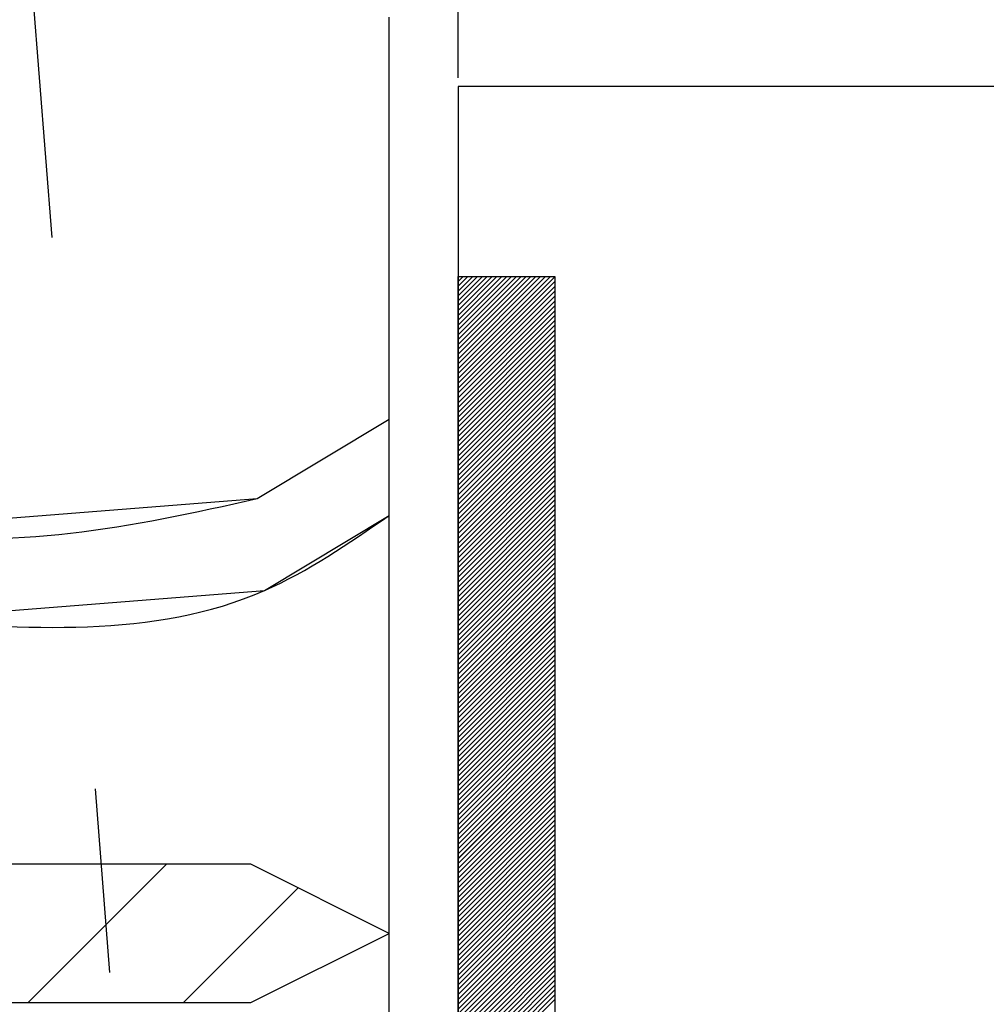
# Paper-space layout 'Feuille 1' of a CAD drawing. Extents: x 127 to 327, y 0 to 294.
# Drawn here: x 172 to 179, y 52 to 59 of the extents above; entities that cross this region are included whole.
import ezdxf

# ---------------------------------------------------------------- set-up
doc = ezdxf.new("R2010")
doc.units = 0
doc.header["$PDSIZE"] = -1
doc.linetypes.add('SLD-CONTINUE', pattern=[0])
doc.layers.get('0').update_dxf_attribs({"linetype": 'CONTINUOUS'})
doc.layers.get('Defpoints').update_dxf_attribs({"linetype": 'CONTINUOUS'})
doc.styles.add('SLDTEXTSTYLE0', font='TXT', dxfattribs={"width": 0.75})
doc.dimstyles.new('SLDDIMSTYLE1', dxfattribs={"dimtxt": 2.910417, "dimasz": 1.016, "dimexe": 0, "dimexo": 0.0625, "dimgap": 0.727604, "dimtad": 1, "dimlfac": 4, "dimrnd": 1e-09, "dimzin": 12, "dimdsep": 46, "dimtxsty": 'SLDTEXTSTYLE0', "dimblk1": 'DOT', "dimblk2": 'DOT', "dimsah": 1, "dimcen": 0.09, "dimadec": 0, "dimazin": 0, "dimtfac": 1, "dimtofl": 0, "dimtmove": 0, "dimatfit": 3, "dimldrblk": 'DOT', "dimfxl": 1, "dimtolj": 1, "dimtzin": 12, "dimarcsym": 0})

# ---------------------------------------------------------------- blocks, each defined once
blk = doc.blocks.new('_DOT')
at = {"color": 0, "linetype": 'ByBlock'}
blk.add_line((-0.5, 0), (-1, 0), dxfattribs=at)
at = {"color": 0, "linetype": 'ByBlock', "const_width": 0.5}
blk.add_lwpolyline([(-0.25, 0, 1), (0.25, 0, 1)], format="xyb", close=True, dxfattribs=at)
blk = doc.blocks.new('*D57')
at = {"color": 0, "linetype": 'SLD-CONTINUE', "lineweight": -2}
for p, q in [((175.6426, 58.7986), (175.6426, 64.4566)), ((176.6586, 64.4566), (248.4329, 64.4566)), ((249.4489, 49.1736), (249.4489, 64.4566))]:
    blk.add_line(p, q, dxfattribs=at)
at = {"layer": 'Defpoints', "color": 0}
for p in [(249.4489, 64.4566), (175.6426, 58.7361), (249.4489, 49.1111)]:
    blk.add_point(p, dxfattribs=at)
at = {"color": 0, "lineweight": -2, "xscale": 1.016, "yscale": 1.016, "zscale": 1.016, "rotation": 180}
blk.add_blockref('_DOT', (175.6426, 64.4566), dxfattribs=at)
at = {"color": 0, "lineweight": -2, "xscale": 1.016, "yscale": 1.016, "zscale": 1.016}
blk.add_blockref('_DOT', (249.4489, 64.4566), dxfattribs=at)
at = {"color": 0, "insert": (212.5457, 69.5498), "char_height": 2.910417, "attachment_point": 5, "style": 'SLDTEXTSTYLE0'}
blk.add_mtext('\\A1;Cote nominale du\\Pjournalier (L1) : 930', dxfattribs=at)
blk = doc.blocks.new('SW_HATCH_0')
at = {"color": 0, "linetype": 'SLD-CONTINUE'}
for p, q in [((-122.0845, 2.2769), (-121.9276, 0.2831)), ((-118.9882, 0), (-118.9883, -0.0001)), ((-118.9531, 0), (-118.9883, -0.0352)), ((-118.9181, 0), (-118.9883, -0.0703)), ((-118.883, 0), (-118.9883, -0.1054)), ((-118.8479, 0), (-118.9883, -0.1404)), ((-118.8128, 0), (-118.9883, -0.1755)), ((-118.7777, 0), (-118.9883, -0.2106)), ((-118.7427, 0), (-118.9883, -0.2457)), ((-118.7076, 0), (-118.9883, -0.2807)), ((-118.6725, 0), (-118.9883, -0.3158)), ((-118.6374, 0), (-118.9883, -0.3509)), ((-118.6023, 0), (-118.9883, -0.386)), ((-118.5673, 0), (-118.9883, -0.4211)), ((-118.5322, 0), (-118.9883, -0.4561)), ((-118.4971, 0), (-118.9883, -0.4912)), ((-118.462, 0), (-118.9883, -0.5263)), ((-118.4269, 0), (-118.9883, -0.5614)), ((-118.3919, 0), (-118.9883, -0.5965)), ((-118.3568, 0), (-118.9883, -0.6315)), ((-118.3217, 0), (-118.9883, -0.6666)), ((-118.2883, -0.0017), (-118.9883, -0.7017)), ((-118.2883, -0.0368), (-118.9883, -0.7368)), ((-118.2883, -0.0719), (-118.9883, -0.7719)), ((-118.2883, -0.1069), (-118.9883, -0.8069)), ((-118.2883, -0.142), (-118.9883, -0.842)), ((-118.2883, -0.1771), (-118.9883, -0.8771)), ((-118.2883, -0.2122), (-118.9883, -0.9122)), ((-118.2883, -0.2473), (-118.9883, -0.9473)), ((-118.2883, -0.2823), (-118.9883, -0.9823)), ((-118.2883, -0.3174), (-118.9883, -1.0174)), ((-118.2883, -0.3525), (-118.9883, -1.0525)), ((-118.2883, -0.3876), (-118.9883, -1.0876)), ((-118.2883, -0.4226), (-118.9883, -1.1226)), ((-118.2883, -0.4577), (-118.9883, -1.1577)), ((-118.2883, -0.4928), (-118.9883, -1.1928)), ((-118.2883, -0.5279), (-118.9883, -1.2279)), ((-118.2883, -0.563), (-118.9883, -1.263)), ((-118.2883, -0.598), (-118.9883, -1.298)), ((-118.2883, -0.6331), (-118.9883, -1.3331)), ((-118.2883, -0.6682), (-118.9883, -1.3682)), ((-118.2883, -0.7033), (-118.9883, -1.4033)), ((-118.2883, -0.7384), (-118.9883, -1.4384)), ((-118.2883, -0.7734), (-118.9883, -1.4734)), ((-118.2883, -0.8085), (-118.9883, -1.5085)), ((-118.2883, -0.8436), (-118.9883, -1.5436)), ((-118.2883, -0.8787), (-118.9883, -1.5787)), ((-118.2883, -0.9138), (-118.9883, -1.6138)), ((-118.2883, -0.9488), (-118.9883, -1.6488)), ((-118.2883, -0.9839), (-118.9883, -1.6839)), ((-120.4415, -1.6062), (-119.4883, -1.032)), ((-118.2883, -1.019), (-118.9883, -1.719)), ((-118.2883, -1.0541), (-118.9883, -1.7541)), ((-118.2883, -1.0892), (-118.9883, -1.7892)), ((-118.2883, -1.1242), (-118.9883, -1.8242)), ((-118.2883, -1.1593), (-118.9883, -1.8593)), ((-118.2883, -1.1944), (-118.9883, -1.8944)), ((-118.2883, -1.2295), (-118.9883, -1.9295)), ((-118.2883, -1.2645), (-118.9883, -1.9645)), ((-118.2883, -1.2996), (-118.9883, -1.9996)), ((-118.2883, -1.3347), (-118.9883, -2.0347)), ((-118.2883, -1.3698), (-118.9883, -2.0698)), ((-118.2883, -1.4049), (-118.9883, -2.1049)), ((-118.2883, -1.4399), (-118.9883, -2.1399)), ((-118.2883, -1.475), (-118.9883, -2.175)), ((-118.2883, -1.5101), (-118.9883, -2.2101)), ((-118.2883, -1.5452), (-118.9883, -2.2452)), ((-118.2883, -1.5803), (-118.9883, -2.2803)), ((-118.2883, -1.6153), (-118.9883, -2.3153)), ((-118.2883, -1.6504), (-118.9883, -2.3504)), ((-118.2883, -1.6855), (-118.9883, -2.3855)), ((-118.2883, -1.7206), (-118.9883, -2.4206)), ((-118.2883, -1.7557), (-118.9883, -2.4557)), ((-118.2883, -1.7907), (-118.9883, -2.4907)), ((-118.2883, -1.8258), (-118.9883, -2.5258)), ((-118.2883, -1.8609), (-118.9883, -2.5609)), ((-118.2883, -1.896), (-118.9883, -2.596)), ((-118.2883, -1.931), (-118.9883, -2.631)), ((-118.2883, -1.9661), (-118.9883, -2.6661)), ((-118.2883, -2.0012), (-118.9883, -2.7012)), ((-118.2883, -2.0363), (-118.9883, -2.7363)), ((-118.2883, -2.0714), (-118.9883, -2.7714)), ((-118.2883, -2.1064), (-118.9883, -2.8064)), ((-118.2883, -2.1415), (-118.9883, -2.8415)), ((-118.2883, -2.1766), (-118.9883, -2.8766)), ((-118.2883, -2.2117), (-118.9883, -2.9117)), ((-118.2883, -2.2468), (-118.9883, -2.9468)), ((-118.2883, -2.2818), (-118.9883, -2.9818)), ((-118.2883, -2.3169), (-118.9883, -3.0169)), ((-118.2883, -2.352), (-118.9883, -3.052)), ((-118.2883, -2.3871), (-118.9883, -3.0871)), ((-118.2883, -2.4222), (-118.9883, -3.1222)), ((-118.2883, -2.4572), (-118.9883, -3.1572)), ((-118.2883, -2.4923), (-118.9883, -3.1923)), ((-118.2883, -2.5274), (-118.9883, -3.2274)), ((-118.2883, -2.5625), (-118.9883, -3.2625)), ((-118.2883, -2.5976), (-118.9883, -3.2976)), ((-118.2883, -2.6326), (-118.9883, -3.3326)), ((-118.2883, -2.6677), (-118.9883, -3.3677)), ((-118.2883, -2.7028), (-118.9883, -3.4028)), ((-118.2883, -2.7379), (-118.9883, -3.4379)), ((-118.2883, -2.7729), (-118.9883, -3.4729)), ((-118.2883, -2.808), (-118.9883, -3.508)), ((-118.2883, -2.8431), (-118.9883, -3.5431)), ((-118.2883, -2.8782), (-118.9883, -3.5782)), ((-118.2883, -2.9133), (-118.9883, -3.6133)), ((-118.2883, -2.9483), (-118.9883, -3.6483)), ((-118.2883, -2.9834), (-118.9883, -3.6834)), ((-118.2883, -3.0185), (-118.9883, -3.7185)), ((-118.2883, -3.0536), (-118.9883, -3.7536)), ((-118.2883, -3.0887), (-118.9883, -3.7887)), ((-118.2883, -3.1237), (-118.9883, -3.8237)), ((-118.2883, -3.1588), (-118.9883, -3.8588)), ((-118.2883, -3.1939), (-118.9883, -3.8939)), ((-118.2883, -3.229), (-118.9883, -3.929)), ((-118.2883, -3.2641), (-118.9883, -3.9641)), ((-118.2883, -3.2991), (-118.9883, -3.9991)), ((-118.2883, -3.3342), (-118.9883, -4.0342)), ((-118.2883, -3.3693), (-118.9883, -4.0693)), ((-118.2883, -3.4044), (-118.9883, -4.1044)), ((-118.2883, -3.4395), (-118.9883, -4.1395)), ((-118.2883, -3.4745), (-118.9883, -4.1745)), ((-118.2883, -3.5096), (-118.9883, -4.2096)), ((-118.2883, -3.5447), (-118.9883, -4.2447)), ((-118.2883, -3.5798), (-118.9883, -4.2798)), ((-118.2883, -3.6148), (-118.9883, -4.3148)), ((-118.2883, -3.6499), (-118.9883, -4.3499)), ((-118.2883, -3.685), (-118.9883, -4.385)), ((-121.6138, -3.7046), (-121.5092, -5.0338)), ((-118.2883, -3.7201), (-118.9883, -4.4201)), ((-118.2883, -3.7552), (-118.9883, -4.4552)), ((-118.2883, -3.7902), (-118.9883, -4.4902)), ((-118.2883, -3.8253), (-118.9883, -4.5253)), ((-118.2883, -3.8604), (-118.9883, -4.5604)), ((-118.2883, -3.8955), (-118.9883, -4.5955)), ((-118.2883, -3.9306), (-118.9883, -4.6306)), ((-118.2883, -3.9656), (-118.9883, -4.6656)), ((-118.2883, -4.0007), (-118.9883, -4.7007)), ((-118.2883, -4.0358), (-118.9883, -4.7358)), ((-118.2883, -4.0709), (-118.9883, -4.7709)), ((-118.2883, -4.106), (-118.9883, -4.806)), ((-118.2883, -4.141), (-118.9883, -4.841)), ((-118.2883, -4.1761), (-118.9883, -4.8761)), ((-121.0984, -4.25), (-122.0984, -5.25)), ((-118.2883, -4.2112), (-118.9883, -4.9112)), ((-118.2883, -4.2463), (-118.9883, -4.9463)), ((-118.2883, -4.2814), (-118.9883, -4.9814)), ((-118.2883, -4.3164), (-118.9883, -5.0164)), ((-118.2883, -4.3515), (-118.9883, -5.0515)), ((-118.2883, -4.3866), (-118.9883, -5.0866)), ((-120.1467, -4.4208), (-120.9758, -5.25)), ((-118.2883, -4.4217), (-118.9883, -5.1217)), ((-118.2883, -4.4567), (-118.9883, -5.1567)), ((-118.2883, -4.4918), (-118.9883, -5.1918)), ((-118.2883, -4.5269), (-118.9883, -5.2269)), ((-118.2883, -4.562), (-118.9883, -5.262)), ((-118.2883, -4.5971), (-118.9883, -5.2971)), ((-118.2883, -4.6321), (-118.9883, -5.3321)), ((-118.2883, -4.6672), (-118.9883, -5.3672)), ((-118.2883, -4.7023), (-118.9883, -5.4023)), ((-118.2883, -4.7374), (-118.9883, -5.4374)), ((-118.2883, -4.7725), (-118.9883, -5.4725)), ((-118.2883, -4.8075), (-118.9883, -5.5075)), ((-118.2883, -4.8426), (-118.9883, -5.5426)), ((-118.2883, -4.8777), (-118.9883, -5.5777)), ((-118.2883, -4.9128), (-118.9883, -5.6128)), ((-118.2883, -4.9479), (-118.9883, -5.6479)), ((-118.2883, -4.9829), (-118.9883, -5.6829)), ((-118.2883, -5.018), (-118.9883, -5.718)), ((-118.2883, -5.0531), (-118.9883, -5.7531)), ((-118.2883, -5.0882), (-118.9883, -5.7882)), ((-118.2883, -5.1232), (-118.9883, -5.8232)), ((-118.2883, -5.1583), (-118.9883, -5.8583)), ((-118.2883, -5.1934), (-118.9883, -5.8934)), ((-118.2883, -5.2285), (-118.9883, -5.9285))]:
    blk.add_line(p, q, dxfattribs=at)
at = {"color": 0, "linetype": 'SLD-CONTINUE', "flags": 128}
for points in [[(-124.4815, -1.2554), (-123.0999, -1.8154), (-120.4415, -1.6062)], [(-124.4815, -1.2554), (-123.0999, -1.8154), (-120.4415, -1.6062)], [(-124.4815, -1.2554), (-123.0999, -1.8154), (-120.4415, -1.6062)], [(-124.4815, -1.2554), (-123.0999, -1.8154), (-120.4415, -1.6062)], [(-123.0476, -2.48), (-120.3892, -2.2708), (-119.4883, -1.7281)], [(-123.0476, -2.48), (-120.3892, -2.2708), (-119.4883, -1.7281)], [(-123.0476, -2.48), (-120.3892, -2.2708), (-119.4883, -1.7281)], [(-123.0476, -2.48), (-120.3892, -2.2708), (-119.4883, -1.7281)]]:
    blk.add_lwpolyline(points, dxfattribs=at)

psp = doc.layouts.new('Feuille 1')

# ---------------------------------------------------------------- linework, layer by layer
at = {"color": 7, "linetype": 'SLD-CONTINUE'}
for p, q in [((172.54634, 59.63799), (172.70325, 57.64415)), ((172.54634, 59.63799), (172.70325, 57.64415)), ((172.54634, 59.63799), (172.70325, 57.64415)), ((172.54634, 59.63799), (172.70325, 57.64415)), ((175.14255, 46.48609), (175.14255, 59.23609)), ((206.76227, 58.73609), (175.64255, 58.73609)), ((175.64255, 58.73609), (175.64255, 46.23609)), ((175.64267, 57.36109), (175.64255, 57.36097)), ((175.67774, 57.36109), (175.64255, 57.32589)), ((175.71282, 57.36109), (175.64255, 57.29082)), ((175.7479, 57.36109), (175.64255, 57.25574)), ((175.78298, 57.36109), (175.64255, 57.22066)), ((175.81807, 57.36109), (175.64255, 57.18558)), ((175.85315, 57.36109), (175.64255, 57.1505)), ((175.88822, 57.36109), (175.64255, 57.11542)), ((175.9233, 57.36109), (175.64255, 57.08034)), ((175.95838, 57.36109), (175.64255, 57.04526)), ((175.99346, 57.36109), (175.64255, 57.01018)), ((176.02853, 57.36109), (175.64255, 56.9751)), ((176.06361, 57.36109), (175.64255, 56.94002)), ((176.0987, 57.36109), (175.64255, 56.90494)), ((176.13378, 57.36109), (175.64255, 56.86987)), ((176.16886, 57.36109), (175.64255, 56.83479)), ((176.20393, 57.36109), (175.64255, 56.79971)), ((176.23901, 57.36109), (175.64255, 56.76463)), ((176.27409, 57.36109), (175.64255, 56.72955)), ((176.30917, 57.36109), (175.64255, 56.69447)), ((175.64267, 57.36109), (175.64255, 57.36097)), ((175.67774, 57.36109), (175.64255, 57.32589)), ((175.71282, 57.36109), (175.64255, 57.29082)), ((175.7479, 57.36109), (175.64255, 57.25574)), ((175.78298, 57.36109), (175.64255, 57.22066)), ((175.81807, 57.36109), (175.64255, 57.18558)), ((175.85315, 57.36109), (175.64255, 57.1505)), ((175.88822, 57.36109), (175.64255, 57.11542)), ((175.9233, 57.36109), (175.64255, 57.08034)), ((175.95838, 57.36109), (175.64255, 57.04526)), ((175.99346, 57.36109), (175.64255, 57.01018)), ((176.02853, 57.36109), (175.64255, 56.9751)), ((176.06361, 57.36109), (175.64255, 56.94002)), ((176.0987, 57.36109), (175.64255, 56.90494)), ((176.13378, 57.36109), (175.64255, 56.86987)), ((176.16886, 57.36109), (175.64255, 56.83479)), ((176.20393, 57.36109), (175.64255, 56.79971)), ((176.23901, 57.36109), (175.64255, 56.76463)), ((176.27409, 57.36109), (175.64255, 56.72955)), ((176.30917, 57.36109), (175.64255, 56.69447)), ((175.64267, 57.36109), (175.64255, 57.36097)), ((175.67774, 57.36109), (175.64255, 57.32589)), ((175.71282, 57.36109), (175.64255, 57.29082)), ((175.7479, 57.36109), (175.64255, 57.25574)), ((175.78298, 57.36109), (175.64255, 57.22066)), ((175.81807, 57.36109), (175.64255, 57.18558)), ((175.85315, 57.36109), (175.64255, 57.1505)), ((175.88822, 57.36109), (175.64255, 57.11542)), ((175.9233, 57.36109), (175.64255, 57.08034)), ((175.95838, 57.36109), (175.64255, 57.04526)), ((175.99346, 57.36109), (175.64255, 57.01018)), ((176.02853, 57.36109), (175.64255, 56.9751)), ((176.06361, 57.36109), (175.64255, 56.94002)), ((176.0987, 57.36109), (175.64255, 56.90494)), ((176.13378, 57.36109), (175.64255, 56.86987)), ((176.16886, 57.36109), (175.64255, 56.83479)), ((176.20393, 57.36109), (175.64255, 56.79971)), ((176.23901, 57.36109), (175.64255, 56.76463)), ((176.27409, 57.36109), (175.64255, 56.72955)), ((176.30917, 57.36109), (175.64255, 56.69447)), ((175.64267, 57.36109), (175.64255, 57.36097)), ((175.67774, 57.36109), (175.64255, 57.32589)), ((175.71282, 57.36109), (175.64255, 57.29082)), ((175.7479, 57.36109), (175.64255, 57.25574)), ((175.78298, 57.36109), (175.64255, 57.22066)), ((175.81807, 57.36109), (175.64255, 57.18558)), ((175.85315, 57.36109), (175.64255, 57.1505)), ((175.88822, 57.36109), (175.64255, 57.11542)), ((175.9233, 57.36109), (175.64255, 57.08034)), ((175.95838, 57.36109), (175.64255, 57.04526)), ((175.99346, 57.36109), (175.64255, 57.01018)), ((176.02853, 57.36109), (175.64255, 56.9751)), ((176.06361, 57.36109), (175.64255, 56.94002)), ((176.0987, 57.36109), (175.64255, 56.90494)), ((176.13378, 57.36109), (175.64255, 56.86987)), ((176.16886, 57.36109), (175.64255, 56.83479)), ((176.20393, 57.36109), (175.64255, 56.79971)), ((176.23901, 57.36109), (175.64255, 56.76463)), ((176.27409, 57.36109), (175.64255, 56.72955)), ((176.30917, 57.36109), (175.64255, 56.69447)), ((175.64255, 47.36109), (175.64255, 57.36109)), ((175.64255, 57.36109), (176.34254, 57.36109)), ((176.34254, 57.35939), (175.64255, 56.65939)), ((176.34254, 57.35939), (175.64255, 56.65939)), ((176.34254, 57.35939), (175.64255, 56.65939)), ((176.34254, 57.35939), (175.64255, 56.65939)), ((176.34254, 57.32431), (175.64255, 56.62431)), ((176.34254, 57.32431), (175.64255, 56.62431)), ((176.34254, 57.32431), (175.64255, 56.62431)), ((176.34254, 57.32431), (175.64255, 56.62431)), ((176.34254, 57.36109), (176.34254, 47.36109)), ((176.34254, 57.28923), (175.64255, 56.58923)), ((176.34254, 57.28923), (175.64255, 56.58923)), ((176.34254, 57.28923), (175.64255, 56.58923)), ((176.34254, 57.28923), (175.64255, 56.58923)), ((176.34254, 57.25415), (175.64255, 56.55415)), ((176.34254, 57.25415), (175.64255, 56.55415)), ((176.34254, 57.25415), (175.64255, 56.55415)), ((176.34254, 57.25415), (175.64255, 56.55415)), ((176.34254, 57.21907), (175.64255, 56.51907)), ((176.34254, 57.21907), (175.64255, 56.51907)), ((176.34254, 57.21907), (175.64255, 56.51907)), ((176.34254, 57.21907), (175.64255, 56.51907)), ((176.34254, 57.184), (175.64255, 56.484)), ((176.34254, 57.184), (175.64255, 56.484)), ((176.34254, 57.184), (175.64255, 56.484)), ((176.34254, 57.184), (175.64255, 56.484)), ((176.34254, 57.14892), (175.64255, 56.44892)), ((176.34254, 57.14892), (175.64255, 56.44892)), ((176.34254, 57.14892), (175.64255, 56.44892)), ((176.34254, 57.14892), (175.64255, 56.44892)), ((176.34254, 57.11384), (175.64255, 56.41384)), ((176.34254, 57.11384), (175.64255, 56.41384)), ((176.34254, 57.11384), (175.64255, 56.41384)), ((176.34254, 57.11384), (175.64255, 56.41384)), ((176.34254, 57.07876), (175.64255, 56.37876)), ((176.34254, 57.07876), (175.64255, 56.37876)), ((176.34254, 57.07876), (175.64255, 56.37876)), ((176.34254, 57.07876), (175.64255, 56.37876)), ((176.34254, 57.04368), (175.64255, 56.34368)), ((176.34254, 57.04368), (175.64255, 56.34368)), ((176.34254, 57.04368), (175.64255, 56.34368)), ((176.34254, 57.04368), (175.64255, 56.34368)), ((176.34254, 57.0086), (175.64255, 56.3086)), ((176.34254, 57.0086), (175.64255, 56.3086)), ((176.34254, 57.0086), (175.64255, 56.3086)), ((176.34254, 57.0086), (175.64255, 56.3086)), ((176.34254, 56.97352), (175.64255, 56.27352)), ((176.34254, 56.97352), (175.64255, 56.27352)), ((176.34254, 56.97352), (175.64255, 56.27352)), ((176.34254, 56.97352), (175.64255, 56.27352)), ((176.34254, 56.93844), (175.64255, 56.23844)), ((176.34254, 56.93844), (175.64255, 56.23844)), ((176.34254, 56.93844), (175.64255, 56.23844)), ((176.34254, 56.93844), (175.64255, 56.23844)), ((176.34254, 56.90336), (175.64255, 56.20336)), ((176.34254, 56.90336), (175.64255, 56.20336)), ((176.34254, 56.90336), (175.64255, 56.20336)), ((176.34254, 56.90336), (175.64255, 56.20336)), ((176.34254, 56.86828), (175.64255, 56.16828)), ((176.34254, 56.86828), (175.64255, 56.16828)), ((176.34254, 56.86828), (175.64255, 56.16828)), ((176.34254, 56.86828), (175.64255, 56.16828)), ((176.34254, 56.8332), (175.64255, 56.1332)), ((176.34254, 56.8332), (175.64255, 56.1332)), ((176.34254, 56.8332), (175.64255, 56.1332)), ((176.34254, 56.8332), (175.64255, 56.1332)), ((176.34254, 56.79812), (175.64255, 56.09813)), ((176.34254, 56.79812), (175.64255, 56.09813)), ((176.34254, 56.79812), (175.64255, 56.09813)), ((176.34254, 56.79812), (175.64255, 56.09813)), ((176.34254, 56.76305), (175.64255, 56.06305)), ((176.34254, 56.76305), (175.64255, 56.06305)), ((176.34254, 56.76305), (175.64255, 56.06305)), ((176.34254, 56.76305), (175.64255, 56.06305)), ((176.34254, 56.72797), (175.64255, 56.02797)), ((176.34254, 56.72797), (175.64255, 56.02797)), ((176.34254, 56.72797), (175.64255, 56.02797)), ((176.34254, 56.72797), (175.64255, 56.02797)), ((176.34254, 56.69289), (175.64255, 55.99289)), ((176.34254, 56.69289), (175.64255, 55.99289)), ((176.34254, 56.69289), (175.64255, 55.99289)), ((176.34254, 56.69289), (175.64255, 55.99289)), ((176.34254, 56.65781), (175.64255, 55.95781)), ((176.34254, 56.65781), (175.64255, 55.95781)), ((176.34254, 56.65781), (175.64255, 55.95781)), ((176.34254, 56.65781), (175.64255, 55.95781)), ((176.34254, 56.62273), (175.64255, 55.92273)), ((176.34254, 56.62273), (175.64255, 55.92273)), ((176.34254, 56.62273), (175.64255, 55.92273)), ((176.34254, 56.62273), (175.64255, 55.92273)), ((176.34254, 56.58765), (175.64255, 55.88765)), ((176.34254, 56.58765), (175.64255, 55.88765)), ((176.34254, 56.58765), (175.64255, 55.88765)), ((176.34254, 56.58765), (175.64255, 55.88765)), ((176.34254, 56.55257), (175.64255, 55.85257)), ((176.34254, 56.55257), (175.64255, 55.85257)), ((176.34254, 56.55257), (175.64255, 55.85257)), ((176.34254, 56.55257), (175.64255, 55.85257)), ((176.34254, 56.51749), (175.64255, 55.81749)), ((176.34254, 56.51749), (175.64255, 55.81749)), ((176.34254, 56.51749), (175.64255, 55.81749)), ((176.34254, 56.51749), (175.64255, 55.81749)), ((176.34254, 56.48241), (175.64255, 55.78241)), ((176.34254, 56.48241), (175.64255, 55.78241)), ((176.34254, 56.48241), (175.64255, 55.78241)), ((176.34254, 56.48241), (175.64255, 55.78241)), ((176.34254, 56.44733), (175.64255, 55.74733)), ((176.34254, 56.44733), (175.64255, 55.74733)), ((176.34254, 56.44733), (175.64255, 55.74733)), ((176.34254, 56.44733), (175.64255, 55.74733)), ((176.34254, 56.41225), (175.64255, 55.71225)), ((176.34254, 56.41225), (175.64255, 55.71225)), ((176.34254, 56.41225), (175.64255, 55.71225)), ((176.34254, 56.41225), (175.64255, 55.71225)), ((174.1894, 55.75493), (175.14255, 56.32912)), ((174.1894, 55.75493), (175.14255, 56.32912)), ((174.1894, 55.75493), (175.14255, 56.32912)), ((174.1894, 55.75493), (175.14255, 56.32912)), ((176.34254, 56.37718), (175.64255, 55.67718)), ((176.34254, 56.37718), (175.64255, 55.67718)), ((176.34254, 56.37718), (175.64255, 55.67718)), ((176.34254, 56.37718), (175.64255, 55.67718)), ((176.34254, 56.3421), (175.64255, 55.6421)), ((176.34254, 56.3421), (175.64255, 55.6421)), ((176.34254, 56.3421), (175.64255, 55.6421)), ((176.34254, 56.3421), (175.64255, 55.6421)), ((176.34254, 56.30702), (175.64255, 55.60702)), ((176.34254, 56.30702), (175.64255, 55.60702)), ((176.34254, 56.30702), (175.64255, 55.60702)), ((176.34254, 56.30702), (175.64255, 55.60702)), ((176.34254, 56.27194), (175.64255, 55.57194)), ((176.34254, 56.27194), (175.64255, 55.57194)), ((176.34254, 56.27194), (175.64255, 55.57194)), ((176.34254, 56.27194), (175.64255, 55.57194)), ((176.34254, 56.23686), (175.64255, 55.53686)), ((176.34254, 56.23686), (175.64255, 55.53686)), ((176.34254, 56.23686), (175.64255, 55.53686)), ((176.34254, 56.23686), (175.64255, 55.53686)), ((176.34254, 56.20178), (175.64255, 55.50178)), ((176.34254, 56.20178), (175.64255, 55.50178)), ((176.34254, 56.20178), (175.64255, 55.50178)), ((176.34254, 56.20178), (175.64255, 55.50178)), ((176.34254, 56.1667), (175.64255, 55.4667)), ((176.34254, 56.1667), (175.64255, 55.4667)), ((176.34254, 56.1667), (175.64255, 55.4667)), ((176.34254, 56.1667), (175.64255, 55.4667)), ((176.34254, 56.13162), (175.64255, 55.43162)), ((176.34254, 56.13162), (175.64255, 55.43162)), ((176.34254, 56.13162), (175.64255, 55.43162)), ((176.34254, 56.13162), (175.64255, 55.43162)), ((176.34254, 56.09654), (175.64255, 55.39654)), ((176.34254, 56.09654), (175.64255, 55.39654)), ((176.34254, 56.09654), (175.64255, 55.39654)), ((176.34254, 56.09654), (175.64255, 55.39654)), ((176.34254, 56.06146), (175.64255, 55.36146)), ((176.34254, 56.06146), (175.64255, 55.36146)), ((176.34254, 56.06146), (175.64255, 55.36146)), ((176.34254, 56.06146), (175.64255, 55.36146)), ((176.34254, 56.02638), (175.64255, 55.32638)), ((176.34254, 56.02638), (175.64255, 55.32638)), ((176.34254, 56.02638), (175.64255, 55.32638)), ((176.34254, 56.02638), (175.64255, 55.32638)), ((176.34254, 55.99131), (175.64255, 55.29131)), ((176.34254, 55.99131), (175.64255, 55.29131)), ((176.34254, 55.99131), (175.64255, 55.29131)), ((176.34254, 55.99131), (175.64255, 55.29131)), ((176.34254, 55.95623), (175.64255, 55.25623)), ((176.34254, 55.95623), (175.64255, 55.25623)), ((176.34254, 55.95623), (175.64255, 55.25623)), ((176.34254, 55.95623), (175.64255, 55.25623)), ((176.34254, 55.92115), (175.64255, 55.22115)), ((176.34254, 55.92115), (175.64255, 55.22115)), ((176.34254, 55.92115), (175.64255, 55.22115)), ((176.34254, 55.92115), (175.64255, 55.22115)), ((176.34254, 55.88607), (175.64255, 55.18607)), ((176.34254, 55.88607), (175.64255, 55.18607)), ((176.34254, 55.88607), (175.64255, 55.18607)), ((176.34254, 55.88607), (175.64255, 55.18607)), ((176.34254, 55.85099), (175.64255, 55.15099)), ((176.34254, 55.85099), (175.64255, 55.15099)), ((176.34254, 55.85099), (175.64255, 55.15099)), ((176.34254, 55.85099), (175.64255, 55.15099)), ((176.34254, 55.81591), (175.64255, 55.11591)), ((176.34254, 55.81591), (175.64255, 55.11591)), ((176.34254, 55.81591), (175.64255, 55.11591)), ((176.34254, 55.81591), (175.64255, 55.11591)), ((176.34254, 55.78083), (175.64255, 55.08083)), ((176.34254, 55.78083), (175.64255, 55.08083)), ((176.34254, 55.78083), (175.64255, 55.08083)), ((176.34254, 55.78083), (175.64255, 55.08083)), ((176.34254, 55.74575), (175.64255, 55.04575)), ((176.34254, 55.74575), (175.64255, 55.04575)), ((176.34254, 55.74575), (175.64255, 55.04575)), ((176.34254, 55.74575), (175.64255, 55.04575)), ((176.34254, 55.71067), (175.64255, 55.01067)), ((176.34254, 55.71067), (175.64255, 55.01067)), ((176.34254, 55.71067), (175.64255, 55.01067)), ((176.34254, 55.71067), (175.64255, 55.01067)), ((176.34254, 55.67559), (175.64255, 54.97559)), ((176.34254, 55.67559), (175.64255, 54.97559)), ((176.34254, 55.67559), (175.64255, 54.97559)), ((176.34254, 55.67559), (175.64255, 54.97559)), ((176.34254, 55.64051), (175.64255, 54.94051)), ((176.34254, 55.64051), (175.64255, 54.94051)), ((176.34254, 55.64051), (175.64255, 54.94051)), ((176.34254, 55.64051), (175.64255, 54.94051)), ((176.34254, 55.60544), (175.64255, 54.90543)), ((176.34254, 55.60544), (175.64255, 54.90543)), ((176.34254, 55.60544), (175.64255, 54.90543)), ((176.34254, 55.60544), (175.64255, 54.90543)), ((176.34254, 55.57036), (175.64255, 54.87036)), ((176.34254, 55.57036), (175.64255, 54.87036)), ((176.34254, 55.57036), (175.64255, 54.87036)), ((176.34254, 55.57036), (175.64255, 54.87036)), ((176.34254, 55.53528), (175.64255, 54.83528)), ((176.34254, 55.53528), (175.64255, 54.83528)), ((176.34254, 55.53528), (175.64255, 54.83528)), ((176.34254, 55.53528), (175.64255, 54.83528)), ((176.34254, 55.5002), (175.64255, 54.8002)), ((176.34254, 55.5002), (175.64255, 54.8002)), ((176.34254, 55.5002), (175.64255, 54.8002)), ((176.34254, 55.5002), (175.64255, 54.8002)), ((176.34254, 55.46512), (175.64255, 54.76512)), ((176.34254, 55.46512), (175.64255, 54.76512)), ((176.34254, 55.46512), (175.64255, 54.76512)), ((176.34254, 55.46512), (175.64255, 54.76512)), ((176.34254, 55.43004), (175.64255, 54.73004)), ((176.34254, 55.43004), (175.64255, 54.73004)), ((176.34254, 55.43004), (175.64255, 54.73004)), ((176.34254, 55.43004), (175.64255, 54.73004)), ((176.34254, 55.39496), (175.64255, 54.69496)), ((176.34254, 55.39496), (175.64255, 54.69496)), ((176.34254, 55.39496), (175.64255, 54.69496)), ((176.34254, 55.39496), (175.64255, 54.69496)), ((176.34254, 55.35988), (175.64255, 54.65988)), ((176.34254, 55.35988), (175.64255, 54.65988)), ((176.34254, 55.35988), (175.64255, 54.65988)), ((176.34254, 55.35988), (175.64255, 54.65988)), ((176.34254, 55.3248), (175.64255, 54.6248)), ((176.34254, 55.3248), (175.64255, 54.6248)), ((176.34254, 55.3248), (175.64255, 54.6248)), ((176.34254, 55.3248), (175.64255, 54.6248)), ((176.34254, 55.28972), (175.64255, 54.58972)), ((176.34254, 55.28972), (175.64255, 54.58972)), ((176.34254, 55.28972), (175.64255, 54.58972)), ((176.34254, 55.28972), (175.64255, 54.58972)), ((176.34254, 55.25464), (175.64255, 54.55464)), ((176.34254, 55.25464), (175.64255, 54.55464)), ((176.34254, 55.25464), (175.64255, 54.55464)), ((176.34254, 55.25464), (175.64255, 54.55464)), ((176.34254, 55.21956), (175.64255, 54.51956)), ((176.34254, 55.21956), (175.64255, 54.51956)), ((176.34254, 55.21956), (175.64255, 54.51956)), ((176.34254, 55.21956), (175.64255, 54.51956)), ((176.34254, 55.18449), (175.64255, 54.48449)), ((176.34254, 55.18449), (175.64255, 54.48449)), ((176.34254, 55.18449), (175.64255, 54.48449)), ((176.34254, 55.18449), (175.64255, 54.48449)), ((176.34254, 55.14941), (175.64255, 54.44941)), ((176.34254, 55.14941), (175.64255, 54.44941)), ((176.34254, 55.14941), (175.64255, 54.44941)), ((176.34254, 55.14941), (175.64255, 54.44941)), ((176.34254, 55.11433), (175.64255, 54.41433)), ((176.34254, 55.11433), (175.64255, 54.41433)), ((176.34254, 55.11433), (175.64255, 54.41433)), ((176.34254, 55.11433), (175.64255, 54.41433)), ((176.34254, 55.07925), (175.64255, 54.37925)), ((176.34254, 55.07925), (175.64255, 54.37925)), ((176.34254, 55.07925), (175.64255, 54.37925)), ((176.34254, 55.07925), (175.64255, 54.37925)), ((176.34254, 55.04417), (175.64255, 54.34417)), ((176.34254, 55.04417), (175.64255, 54.34417)), ((176.34254, 55.04417), (175.64255, 54.34417)), ((176.34254, 55.04417), (175.64255, 54.34417)), ((176.34254, 55.00909), (175.64255, 54.30909)), ((176.34254, 55.00909), (175.64255, 54.30909)), ((176.34254, 55.00909), (175.64255, 54.30909)), ((176.34254, 55.00909), (175.64255, 54.30909)), ((176.34254, 54.97401), (175.64255, 54.27401)), ((176.34254, 54.97401), (175.64255, 54.27401)), ((176.34254, 54.97401), (175.64255, 54.27401)), ((176.34254, 54.97401), (175.64255, 54.27401)), ((176.34254, 54.93893), (175.64255, 54.23893)), ((176.34254, 54.93893), (175.64255, 54.23893)), ((176.34254, 54.93893), (175.64255, 54.23893)), ((176.34254, 54.93893), (175.64255, 54.23893)), ((176.34254, 54.90385), (175.64255, 54.20385)), ((176.34254, 54.90385), (175.64255, 54.20385)), ((176.34254, 54.90385), (175.64255, 54.20385)), ((176.34254, 54.90385), (175.64255, 54.20385)), ((176.34254, 54.86877), (175.64255, 54.16877)), ((176.34254, 54.86877), (175.64255, 54.16877)), ((176.34254, 54.86877), (175.64255, 54.16877)), ((176.34254, 54.86877), (175.64255, 54.16877)), ((176.34254, 54.83369), (175.64255, 54.13369)), ((176.34254, 54.83369), (175.64255, 54.13369)), ((176.34254, 54.83369), (175.64255, 54.13369)), ((176.34254, 54.83369), (175.64255, 54.13369)), ((176.34254, 54.79861), (175.64255, 54.09862)), ((176.34254, 54.79861), (175.64255, 54.09862)), ((176.34254, 54.79861), (175.64255, 54.09862)), ((176.34254, 54.79861), (175.64255, 54.09862)), ((176.34254, 54.76354), (175.64255, 54.06354)), ((176.34254, 54.76354), (175.64255, 54.06354)), ((176.34254, 54.76354), (175.64255, 54.06354)), ((176.34254, 54.76354), (175.64255, 54.06354)), ((176.34254, 54.72846), (175.64255, 54.02846)), ((176.34254, 54.72846), (175.64255, 54.02846)), ((176.34254, 54.72846), (175.64255, 54.02846)), ((176.34254, 54.72846), (175.64255, 54.02846)), ((176.34254, 54.69338), (175.64255, 53.99338)), ((176.34254, 54.69338), (175.64255, 53.99338)), ((176.34254, 54.69338), (175.64255, 53.99338)), ((176.34254, 54.69338), (175.64255, 53.99338)), ((176.34254, 54.6583), (175.64255, 53.9583)), ((176.34254, 54.6583), (175.64255, 53.9583)), ((176.34254, 54.6583), (175.64255, 53.9583)), ((176.34254, 54.6583), (175.64255, 53.9583)), ((176.34254, 54.62322), (175.64255, 53.92322)), ((176.34254, 54.62322), (175.64255, 53.92322)), ((176.34254, 54.62322), (175.64255, 53.92322)), ((176.34254, 54.62322), (175.64255, 53.92322)), ((176.34254, 54.58814), (175.64255, 53.88814)), ((176.34254, 54.58814), (175.64255, 53.88814)), ((176.34254, 54.58814), (175.64255, 53.88814)), ((176.34254, 54.58814), (175.64255, 53.88814)), ((176.34254, 54.55306), (175.64255, 53.85306)), ((176.34254, 54.55306), (175.64255, 53.85306)), ((176.34254, 54.55306), (175.64255, 53.85306)), ((176.34254, 54.55306), (175.64255, 53.85306)), ((176.34254, 54.51798), (175.64255, 53.81798)), ((176.34254, 54.51798), (175.64255, 53.81798)), ((176.34254, 54.51798), (175.64255, 53.81798)), ((176.34254, 54.51798), (175.64255, 53.81798)), ((176.34254, 54.4829), (175.64255, 53.7829)), ((176.34254, 54.4829), (175.64255, 53.7829)), ((176.34254, 54.4829), (175.64255, 53.7829)), ((176.34254, 54.4829), (175.64255, 53.7829)), ((176.34254, 54.44782), (175.64255, 53.74782)), ((176.34254, 54.44782), (175.64255, 53.74782)), ((176.34254, 54.44782), (175.64255, 53.74782)), ((176.34254, 54.44782), (175.64255, 53.74782)), ((176.34254, 54.41274), (175.64255, 53.71274)), ((176.34254, 54.41274), (175.64255, 53.71274)), ((176.34254, 54.41274), (175.64255, 53.71274)), ((176.34254, 54.41274), (175.64255, 53.71274)), ((176.34254, 54.37767), (175.64255, 53.67767)), ((176.34254, 54.37767), (175.64255, 53.67767)), ((176.34254, 54.37767), (175.64255, 53.67767)), ((176.34254, 54.37767), (175.64255, 53.67767)), ((176.34254, 54.34259), (175.64255, 53.64259)), ((176.34254, 54.34259), (175.64255, 53.64259)), ((176.34254, 54.34259), (175.64255, 53.64259)), ((176.34254, 54.34259), (175.64255, 53.64259)), ((176.34254, 54.30751), (175.64255, 53.60751)), ((176.34254, 54.30751), (175.64255, 53.60751)), ((176.34254, 54.30751), (175.64255, 53.60751)), ((176.34254, 54.30751), (175.64255, 53.60751)), ((176.34254, 54.27243), (175.64255, 53.57243)), ((176.34254, 54.27243), (175.64255, 53.57243)), ((176.34254, 54.27243), (175.64255, 53.57243)), ((176.34254, 54.27243), (175.64255, 53.57243)), ((176.34254, 54.23735), (175.64255, 53.53735)), ((176.34254, 54.23735), (175.64255, 53.53735)), ((176.34254, 54.23735), (175.64255, 53.53735)), ((176.34254, 54.23735), (175.64255, 53.53735)), ((176.34254, 54.20227), (175.64255, 53.50227)), ((176.34254, 54.20227), (175.64255, 53.50227)), ((176.34254, 54.20227), (175.64255, 53.50227)), ((176.34254, 54.20227), (175.64255, 53.50227)), ((176.34254, 54.16719), (175.64255, 53.46719)), ((176.34254, 54.16719), (175.64255, 53.46719)), ((176.34254, 54.16719), (175.64255, 53.46719)), ((176.34254, 54.16719), (175.64255, 53.46719)), ((176.34254, 54.13211), (175.64255, 53.43211)), ((176.34254, 54.13211), (175.64255, 53.43211)), ((176.34254, 54.13211), (175.64255, 53.43211)), ((176.34254, 54.13211), (175.64255, 53.43211)), ((176.34254, 54.09703), (175.64255, 53.39703)), ((176.34254, 54.09703), (175.64255, 53.39703)), ((176.34254, 54.09703), (175.64255, 53.39703)), ((176.34254, 54.09703), (175.64255, 53.39703)), ((176.34254, 54.06195), (175.64255, 53.36195)), ((176.34254, 54.06195), (175.64255, 53.36195)), ((176.34254, 54.06195), (175.64255, 53.36195)), ((176.34254, 54.06195), (175.64255, 53.36195)), ((176.34254, 54.02687), (175.64255, 53.32687)), ((176.34254, 54.02687), (175.64255, 53.32687)), ((176.34254, 54.02687), (175.64255, 53.32687)), ((176.34254, 54.02687), (175.64255, 53.32687)), ((176.34254, 53.9918), (175.64255, 53.2918)), ((176.34254, 53.9918), (175.64255, 53.2918)), ((176.34254, 53.9918), (175.64255, 53.2918)), ((176.34254, 53.9918), (175.64255, 53.2918)), ((176.34254, 53.95672), (175.64255, 53.25672)), ((176.34254, 53.95672), (175.64255, 53.25672)), ((176.34254, 53.95672), (175.64255, 53.25672)), ((176.34254, 53.95672), (175.64255, 53.25672)), ((176.34254, 53.92164), (175.64255, 53.22164)), ((176.34254, 53.92164), (175.64255, 53.22164)), ((176.34254, 53.92164), (175.64255, 53.22164)), ((176.34254, 53.92164), (175.64255, 53.22164)), ((176.34254, 53.88656), (175.64255, 53.18656)), ((176.34254, 53.88656), (175.64255, 53.18656)), ((176.34254, 53.88656), (175.64255, 53.18656)), ((176.34254, 53.88656), (175.64255, 53.18656)), ((176.34254, 53.85148), (175.64255, 53.15148)), ((176.34254, 53.85148), (175.64255, 53.15148)), ((176.34254, 53.85148), (175.64255, 53.15148)), ((176.34254, 53.85148), (175.64255, 53.15148)), ((176.34254, 53.8164), (175.64255, 53.1164)), ((176.34254, 53.8164), (175.64255, 53.1164)), ((176.34254, 53.8164), (175.64255, 53.1164)), ((176.34254, 53.8164), (175.64255, 53.1164)), ((176.34254, 53.78132), (175.64255, 53.08132)), ((176.34254, 53.78132), (175.64255, 53.08132)), ((176.34254, 53.78132), (175.64255, 53.08132)), ((176.34254, 53.78132), (175.64255, 53.08132)), ((176.34254, 53.74624), (175.64255, 53.04624)), ((176.34254, 53.74624), (175.64255, 53.04624)), ((176.34254, 53.74624), (175.64255, 53.04624)), ((176.34254, 53.74624), (175.64255, 53.04624)), ((176.34254, 53.71116), (175.64255, 53.01116)), ((176.34254, 53.71116), (175.64255, 53.01116)), ((176.34254, 53.71116), (175.64255, 53.01116)), ((176.34254, 53.71116), (175.64255, 53.01116)), ((173.01708, 53.65648), (173.1217, 52.32726)), ((173.01708, 53.65648), (173.1217, 52.32726)), ((173.01708, 53.65648), (173.1217, 52.32726)), ((173.01708, 53.65648), (173.1217, 52.32726)), ((176.34254, 53.67608), (175.64255, 52.97608)), ((176.34254, 53.67608), (175.64255, 52.97608)), ((176.34254, 53.67608), (175.64255, 52.97608)), ((176.34254, 53.67608), (175.64255, 52.97608)), ((176.34254, 53.641), (175.64255, 52.941)), ((176.34254, 53.641), (175.64255, 52.941)), ((176.34254, 53.641), (175.64255, 52.941)), ((176.34254, 53.641), (175.64255, 52.941)), ((176.34254, 53.60592), (175.64255, 52.90592)), ((176.34254, 53.60592), (175.64255, 52.90592)), ((176.34254, 53.60592), (175.64255, 52.90592)), ((176.34254, 53.60592), (175.64255, 52.90592)), ((176.34254, 53.57085), (175.64255, 52.87085)), ((176.34254, 53.57085), (175.64255, 52.87085)), ((176.34254, 53.57085), (175.64255, 52.87085)), ((176.34254, 53.57085), (175.64255, 52.87085)), ((176.34254, 53.53577), (175.64255, 52.83577)), ((176.34254, 53.53577), (175.64255, 52.83577)), ((176.34254, 53.53577), (175.64255, 52.83577)), ((176.34254, 53.53577), (175.64255, 52.83577)), ((176.34254, 53.50069), (175.64255, 52.80069)), ((176.34254, 53.50069), (175.64255, 52.80069)), ((176.34254, 53.50069), (175.64255, 52.80069)), ((176.34254, 53.50069), (175.64255, 52.80069)), ((176.34254, 53.46561), (175.64255, 52.76561)), ((176.34254, 53.46561), (175.64255, 52.76561)), ((176.34254, 53.46561), (175.64255, 52.76561)), ((176.34254, 53.46561), (175.64255, 52.76561)), ((176.34254, 53.43053), (175.64255, 52.73053)), ((176.34254, 53.43053), (175.64255, 52.73053)), ((176.34254, 53.43053), (175.64255, 52.73053)), ((176.34254, 53.43053), (175.64255, 52.73053)), ((176.34254, 53.39545), (175.64255, 52.69545)), ((176.34254, 53.39545), (175.64255, 52.69545)), ((176.34254, 53.39545), (175.64255, 52.69545)), ((176.34254, 53.39545), (175.64255, 52.69545)), ((176.34254, 53.36037), (175.64255, 52.66037)), ((176.34254, 53.36037), (175.64255, 52.66037)), ((176.34254, 53.36037), (175.64255, 52.66037)), ((176.34254, 53.36037), (175.64255, 52.66037)), ((176.34254, 53.32529), (175.64255, 52.62529)), ((176.34254, 53.32529), (175.64255, 52.62529)), ((176.34254, 53.32529), (175.64255, 52.62529)), ((176.34254, 53.32529), (175.64255, 52.62529)), ((176.34254, 53.29021), (175.64255, 52.59021)), ((176.34254, 53.29021), (175.64255, 52.59021)), ((176.34254, 53.29021), (175.64255, 52.59021)), ((176.34254, 53.29021), (175.64255, 52.59021)), ((176.34254, 53.25513), (175.64255, 52.55513)), ((176.34254, 53.25513), (175.64255, 52.55513)), ((176.34254, 53.25513), (175.64255, 52.55513)), ((176.34254, 53.25513), (175.64255, 52.55513)), ((176.34254, 53.22005), (175.64255, 52.52005)), ((176.34254, 53.22005), (175.64255, 52.52005)), ((176.34254, 53.22005), (175.64255, 52.52005)), ((176.34254, 53.22005), (175.64255, 52.52005)), ((176.34254, 53.18498), (175.64255, 52.48498)), ((176.34254, 53.18498), (175.64255, 52.48498)), ((176.34254, 53.18498), (175.64255, 52.48498)), ((176.34254, 53.18498), (175.64255, 52.48498)), ((176.34254, 53.1499), (175.64255, 52.4499)), ((176.34254, 53.1499), (175.64255, 52.4499)), ((176.34254, 53.1499), (175.64255, 52.4499)), ((176.34254, 53.1499), (175.64255, 52.4499)), ((174.14255, 53.11109), (167.64255, 53.11109)), ((173.5325, 53.11109), (172.5325, 52.11109)), ((173.5325, 53.11109), (172.5325, 52.11109)), ((173.5325, 53.11109), (172.5325, 52.11109)), ((173.5325, 53.11109), (172.5325, 52.11109)), ((175.14255, 52.61109), (174.14255, 53.11109)), ((176.34254, 53.11482), (175.64255, 52.41482)), ((176.34254, 53.11482), (175.64255, 52.41482)), ((176.34254, 53.11482), (175.64255, 52.41482)), ((176.34254, 53.11482), (175.64255, 52.41482)), ((176.34254, 53.07974), (175.64255, 52.37974)), ((176.34254, 53.07974), (175.64255, 52.37974)), ((176.34254, 53.07974), (175.64255, 52.37974)), ((176.34254, 53.07974), (175.64255, 52.37974)), ((176.34254, 53.04466), (175.64255, 52.34466)), ((176.34254, 53.04466), (175.64255, 52.34466)), ((176.34254, 53.04466), (175.64255, 52.34466)), ((176.34254, 53.04466), (175.64255, 52.34466)), ((176.34254, 53.00958), (175.64255, 52.30958)), ((176.34254, 53.00958), (175.64255, 52.30958)), ((176.34254, 53.00958), (175.64255, 52.30958)), ((176.34254, 53.00958), (175.64255, 52.30958)), ((176.34254, 52.9745), (175.64255, 52.2745)), ((176.34254, 52.9745), (175.64255, 52.2745)), ((176.34254, 52.9745), (175.64255, 52.2745)), ((176.34254, 52.9745), (175.64255, 52.2745)), ((174.48421, 52.94026), (173.65503, 52.11109)), ((174.48421, 52.94026), (173.65503, 52.11109)), ((174.48421, 52.94026), (173.65503, 52.11109)), ((174.48421, 52.94026), (173.65503, 52.11109)), ((176.34254, 52.93942), (175.64255, 52.23942)), ((176.34254, 52.93942), (175.64255, 52.23942)), ((176.34254, 52.93942), (175.64255, 52.23942)), ((176.34254, 52.93942), (175.64255, 52.23942)), ((176.34254, 52.90434), (175.64255, 52.20434)), ((176.34254, 52.90434), (175.64255, 52.20434)), ((176.34254, 52.90434), (175.64255, 52.20434)), ((176.34254, 52.90434), (175.64255, 52.20434)), ((176.34254, 52.86926), (175.64255, 52.16926)), ((176.34254, 52.86926), (175.64255, 52.16926)), ((176.34254, 52.86926), (175.64255, 52.16926)), ((176.34254, 52.86926), (175.64255, 52.16926)), ((176.34254, 52.83418), (175.64255, 52.13418)), ((176.34254, 52.83418), (175.64255, 52.13418)), ((176.34254, 52.83418), (175.64255, 52.13418)), ((176.34254, 52.83418), (175.64255, 52.13418)), ((176.34254, 52.7991), (175.64255, 52.0991)), ((176.34254, 52.7991), (175.64255, 52.0991)), ((176.34254, 52.7991), (175.64255, 52.0991)), ((176.34254, 52.7991), (175.64255, 52.0991)), ((176.34254, 52.76403), (175.64255, 52.06403)), ((176.34254, 52.76403), (175.64255, 52.06403)), ((176.34254, 52.76403), (175.64255, 52.06403)), ((176.34254, 52.76403), (175.64255, 52.06403)), ((176.34254, 52.72895), (175.64255, 52.02895)), ((176.34254, 52.72895), (175.64255, 52.02895)), ((176.34254, 52.72895), (175.64255, 52.02895)), ((176.34254, 52.72895), (175.64255, 52.02895)), ((176.34254, 52.69387), (175.64255, 51.99387)), ((176.34254, 52.69387), (175.64255, 51.99387)), ((176.34254, 52.69387), (175.64255, 51.99387)), ((176.34254, 52.69387), (175.64255, 51.99387)), ((176.34254, 52.65879), (175.64255, 51.95879)), ((176.34254, 52.65879), (175.64255, 51.95879)), ((176.34254, 52.65879), (175.64255, 51.95879)), ((176.34254, 52.65879), (175.64255, 51.95879)), ((176.34254, 52.62371), (175.64255, 51.92371)), ((176.34254, 52.62371), (175.64255, 51.92371)), ((176.34254, 52.62371), (175.64255, 51.92371)), ((176.34254, 52.62371), (175.64255, 51.92371)), ((174.14255, 52.11109), (175.14255, 52.61109)), ((176.34254, 52.58863), (175.64255, 51.88863)), ((176.34254, 52.58863), (175.64255, 51.88863)), ((176.34254, 52.58863), (175.64255, 51.88863)), ((176.34254, 52.58863), (175.64255, 51.88863)), ((176.34254, 52.55355), (175.64255, 51.85355)), ((176.34254, 52.55355), (175.64255, 51.85355)), ((176.34254, 52.55355), (175.64255, 51.85355)), ((176.34254, 52.55355), (175.64255, 51.85355)), ((176.34254, 52.51847), (175.64255, 51.81847)), ((176.34254, 52.51847), (175.64255, 51.81847)), ((176.34254, 52.51847), (175.64255, 51.81847)), ((176.34254, 52.51847), (175.64255, 51.81847)), ((176.34254, 52.48339), (175.64255, 51.78339)), ((176.34254, 52.48339), (175.64255, 51.78339)), ((176.34254, 52.48339), (175.64255, 51.78339)), ((176.34254, 52.48339), (175.64255, 51.78339)), ((176.34254, 52.44831), (175.64255, 51.74831)), ((176.34254, 52.44831), (175.64255, 51.74831)), ((176.34254, 52.44831), (175.64255, 51.74831)), ((176.34254, 52.44831), (175.64255, 51.74831)), ((176.34254, 52.41323), (175.64255, 51.71323)), ((176.34254, 52.41323), (175.64255, 51.71323)), ((176.34254, 52.41323), (175.64255, 51.71323)), ((176.34254, 52.41323), (175.64255, 51.71323)), ((176.34254, 52.37816), (175.64255, 51.67816)), ((176.34254, 52.37816), (175.64255, 51.67816)), ((176.34254, 52.37816), (175.64255, 51.67816)), ((176.34254, 52.37816), (175.64255, 51.67816)), ((176.34254, 52.34308), (175.64255, 51.64308)), ((176.34254, 52.34308), (175.64255, 51.64308)), ((176.34254, 52.34308), (175.64255, 51.64308)), ((176.34254, 52.34308), (175.64255, 51.64308)), ((176.34254, 52.308), (175.64255, 51.608)), ((176.34254, 52.308), (175.64255, 51.608)), ((176.34254, 52.308), (175.64255, 51.608)), ((176.34254, 52.308), (175.64255, 51.608)), ((176.34254, 52.27292), (175.64255, 51.57292)), ((176.34254, 52.27292), (175.64255, 51.57292)), ((176.34254, 52.27292), (175.64255, 51.57292)), ((176.34254, 52.27292), (175.64255, 51.57292)), ((176.34254, 52.23784), (175.64255, 51.53784)), ((176.34254, 52.23784), (175.64255, 51.53784)), ((176.34254, 52.23784), (175.64255, 51.53784)), ((176.34254, 52.23784), (175.64255, 51.53784)), ((176.34254, 52.20276), (175.64255, 51.50276)), ((176.34254, 52.20276), (175.64255, 51.50276)), ((176.34254, 52.20276), (175.64255, 51.50276)), ((176.34254, 52.20276), (175.64255, 51.50276)), ((176.34254, 52.16768), (175.64255, 51.46768)), ((176.34254, 52.16768), (175.64255, 51.46768)), ((176.34254, 52.16768), (175.64255, 51.46768)), ((176.34254, 52.16768), (175.64255, 51.46768)), ((176.34254, 52.1326), (175.64255, 51.4326)), ((176.34254, 52.1326), (175.64255, 51.4326)), ((176.34254, 52.1326), (175.64255, 51.4326)), ((176.34254, 52.1326), (175.64255, 51.4326)), ((167.64255, 52.11109), (174.14255, 52.11109))]:
    psp.add_line(p, q, dxfattribs=at)
for points, knots in [([(170.14941, 56.1057), (170.60367, 55.87858), (171.87054, 55.24517), (173.28324, 55.55573), (174.18939, 55.75493)], [0, 0, 0, 0, 0.3585709, 1, 1, 1, 1]), ([(170.14941, 56.1057), (170.60367, 55.87858), (171.87054, 55.24517), (173.28324, 55.55573), (174.18939, 55.75493)], [0, 0, 0, 0, 0.3585709, 1, 1, 1, 1]), ([(170.14941, 56.1057), (170.60367, 55.87858), (171.87054, 55.24517), (173.28324, 55.55573), (174.18939, 55.75493)], [0, 0, 0, 0, 0.3585709, 1, 1, 1, 1]), ([(170.14941, 56.1057), (170.60367, 55.87858), (171.87054, 55.24517), (173.28324, 55.55573), (174.18939, 55.75493)], [0, 0, 0, 0, 0.3585709, 1, 1, 1, 1]), ([(171.58325, 54.88109), (172.51413, 54.81137), (173.81214, 54.71414), (174.84923, 55.43041), (175.14255, 55.633)], [0, 0, 0, 0, 0.71716503, 1, 1, 1, 1]), ([(171.58325, 54.88109), (172.51413, 54.81137), (173.81214, 54.71414), (174.84923, 55.43041), (175.14255, 55.633)], [0, 0, 0, 0, 0.71716503, 1, 1, 1, 1]), ([(171.58325, 54.88109), (172.51413, 54.81137), (173.81214, 54.71414), (174.84923, 55.43041), (175.14255, 55.633)], [0, 0, 0, 0, 0.71716503, 1, 1, 1, 1]), ([(171.58325, 54.88109), (172.51413, 54.81137), (173.81214, 54.71414), (174.84923, 55.43041), (175.14255, 55.633)], [0, 0, 0, 0, 0.71716503, 1, 1, 1, 1])]:
    psp.add_open_spline(points, degree=3, knots=knots, dxfattribs=at)

# ---------------------------------------------------------------- block references
psp.add_blockref('SW_HATCH_0', (294.63088, 57.36109), dxfattribs=at)

# ---------------------------------------------------------------- dimensions: what is measured, and where the dimension line sits
dim = psp.add_linear_dim(base=(249.44892, 64.45655), p1=(175.64255, 58.73609), p2=(249.44892, 49.11109), text='Cote nominale du\\Pjournalier (L1) : 930', dimstyle='SLDDIMSTYLE1', dxfattribs=at)
dim.commit()
dim.dimension.update_dxf_attribs({"geometry": '*D57', "text_midpoint": (212.54573, 64.45655), "dimtype": 160})

doc.saveas('drawing.dxf')
